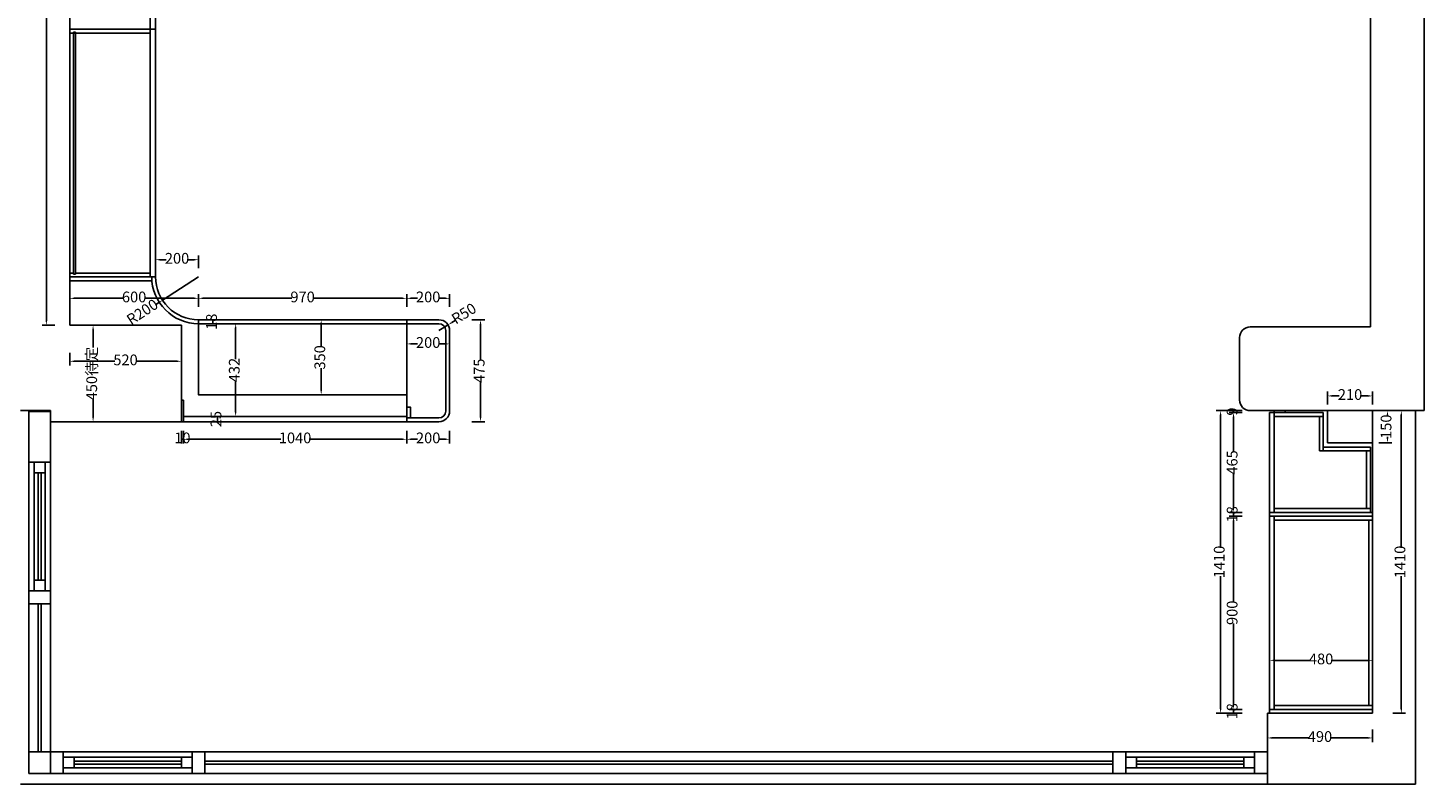
# Model space of a CAD drawing. Extents: x 2099102 to 2221175, y 605813 to 625013.
# Drawn here: x 2109467 to 2115972, y 605813 to 609336 of the extents above; entities that cross this region are included whole.
import ezdxf

# ---------------------------------------------------------------- set-up
doc = ezdxf.new("R2010")
doc.units = 0
doc.header["$LTSCALE"] = 100
doc.header["$MEASUREMENT"] = 0
doc.header["$PDMODE"] = 3
doc.layers.get('0').update_dxf_attribs({"linetype": 'CONTINUOUS'})
doc.layers.get('DEFPOINTS').update_dxf_attribs({"linetype": 'CONTINUOUS'})
for name, color, linetype in [('BS-新建墙体', 141, 'CONTINUOUS'), ('WINDOW-窗户', 1, 'CONTINUOUS'), ('YQ-原始墙体', 160, 'CONTINUOUS')]:
    doc.layers.add(name, color=color, linetype=linetype)
doc.styles.add('宋字', font='txt')
doc.dimstyles.new('陈陈陈陈陈陈', dxfattribs={"dimtxt": 50, "dimasz": 20, "dimexe": 20, "dimexo": 20, "dimgap": 0, "dimtad": 0, "dimdec": 0, "dimtxsty": '宋字', "dimcen": 2.5, "dimclrd": 251, "dimclre": 251, "dimclrt": 6, "dimadec": 0, "dimazin": 0, "dimtfac": 1, "dimtix": 1, "dimtmove": 0, "dimatfit": 3, "dimfxl": 40, "dimfxlon": 1, "dimarcsym": 0})

# ---------------------------------------------------------------- blocks, each defined once
blk = doc.blocks.new('*D92')
at = {"color": 251, "lineweight": -2, "transparency": 16777216}
for p, q in [((2128910.1, 607951.4), (2128850.1, 607951.4)), ((2128870.1, 607931.4), (2128870.1, 607847.9)), ((2128870.1, 607521.4), (2128870.1, 607604.9)), ((2128910.1, 607501.4), (2128850.1, 607501.4))]:
    blk.add_line(p, q, dxfattribs=at)
at = {"color": 251, "transparency": 16777216}
for points in [[(2128873.5, 607931.4), (2128866.8, 607931.4), (2128870.1, 607951.4)], [(2128866.8, 607521.4), (2128873.5, 607521.4), (2128870.1, 607501.4)]]:
    blk.add_solid(points, dxfattribs=at)
at = {"layer": 'DEFPOINTS', "color": 0, "transparency": 16777216}
for p in [(2129022.2, 607951.4), (2128870.1, 607501.4), (2129022.2, 607501.4)]:
    blk.add_point(p, dxfattribs=at)
at = {"color": 6, "transparency": 16777216, "insert": (2128870.1, 607726.4), "char_height": 50, "attachment_point": 5, "rotation": 90, "style": '宋字'}
blk.add_mtext('450待定', dxfattribs=at)
blk = doc.blocks.new('*D93')
at = {"color": 251, "lineweight": -2, "transparency": 16777216}
for p, q in [((2128761.2, 607823.2), (2128761.2, 607763.2)), ((2129281.2, 607823.2), (2129281.2, 607763.2)), ((2128781.2, 607783.2), (2128971.4, 607783.2)), ((2129261.2, 607783.2), (2129070.9, 607783.2))]:
    blk.add_line(p, q, dxfattribs=at)
at = {"color": 251, "transparency": 16777216}
for points in [[(2128781.2, 607786.5), (2128781.2, 607779.9), (2128761.2, 607783.2)], [(2129261.2, 607779.9), (2129261.2, 607786.5), (2129281.2, 607783.2)]]:
    blk.add_solid(points, dxfattribs=at)
at = {"layer": 'DEFPOINTS', "color": 0, "transparency": 16777216}
for p in [(2128761.2, 607951.4), (2129281.2, 607901.4), (2129281.2, 607783.2)]:
    blk.add_point(p, dxfattribs=at)
at = {"color": 6, "transparency": 16777216, "insert": (2129021.2, 607783.2), "char_height": 50, "attachment_point": 5, "style": '宋字'}
blk.add_mtext('520', dxfattribs=at)
blk = doc.blocks.new('*D94')
at = {"color": 251, "lineweight": -2, "transparency": 16777216}
for p, q in [((2128691.2, 612923.4), (2128632.3, 612923.4)), ((2128652.3, 612903.4), (2128652.3, 610505.5)), ((2128652.3, 607971.4), (2128652.3, 610369.4)), ((2128692.3, 607951.4), (2128632.3, 607951.4))]:
    blk.add_line(p, q, dxfattribs=at)
at = {"color": 251, "transparency": 16777216}
for points in [[(2128655.7, 612903.4), (2128649, 612903.4), (2128652.3, 612923.4)], [(2128649, 607971.4), (2128655.7, 607971.4), (2128652.3, 607951.4)]]:
    blk.add_solid(points, dxfattribs=at)
at = {"layer": 'DEFPOINTS', "color": 0, "transparency": 16777216}
for p in [(2128652.3, 612923.4), (2128711.2, 612923.4), (2128761.2, 607951.4)]:
    blk.add_point(p, dxfattribs=at)
at = {"color": 6, "transparency": 16777216, "insert": (2128652.3, 610437.4), "char_height": 50, "attachment_point": 5, "rotation": 90, "style": '宋字'}
blk.add_mtext('4972', dxfattribs=at)
blk = doc.blocks.new('*D108')
at = {"color": 251, "lineweight": -2, "transparency": 16777216}
for p, q in [((2134621.2, 607581.8), (2134621.2, 607641.8)), ((2134641.2, 607621.8), (2134676.2, 607621.8)), ((2134811.2, 607621.8), (2134776.2, 607621.8)), ((2134831.2, 607581.8), (2134831.2, 607641.8))]:
    blk.add_line(p, q, dxfattribs=at)
at = {"color": 251, "transparency": 16777216}
for points in [[(2134641.2, 607625.1), (2134641.2, 607618.4), (2134621.2, 607621.8)], [(2134811.2, 607618.4), (2134811.2, 607625.1), (2134831.2, 607621.8)]]:
    blk.add_solid(points, dxfattribs=at)
at = {"layer": 'DEFPOINTS', "color": 0, "transparency": 16777216}
for p in [(2134621.2, 607621.8), (2134621.2, 607403.4), (2134831.2, 607403.4)]:
    blk.add_point(p, dxfattribs=at)
at = {"color": 6, "transparency": 16777216, "insert": (2134726.2, 607621.8), "char_height": 50, "attachment_point": 5, "style": '宋字'}
blk.add_mtext('210', dxfattribs=at)
blk = doc.blocks.new('*D109')
at = {"color": 251, "lineweight": -2, "transparency": 16777216}
for p, q in [((2134860.5, 607553.4), (2134920.5, 607553.4)), ((2134900.5, 607533.4), (2134900.5, 607526.2)), ((2134900.5, 607423.4), (2134900.5, 607430.7)), ((2134860.5, 607403.4), (2134920.5, 607403.4))]:
    blk.add_line(p, q, dxfattribs=at)
at = {"color": 251, "transparency": 16777216}
for points in [[(2134903.8, 607533.4), (2134897.1, 607533.4), (2134900.5, 607553.4)], [(2134897.1, 607423.4), (2134903.8, 607423.4), (2134900.5, 607403.4)]]:
    blk.add_solid(points, dxfattribs=at)
at = {"layer": 'DEFPOINTS', "color": 0, "transparency": 16777216}
for p in [(2134621.2, 607553.4), (2134900.5, 607553.4), (2134621.2, 607403.4)]:
    blk.add_point(p, dxfattribs=at)
at = {"color": 6, "transparency": 16777216, "insert": (2134900.5, 607478.4), "char_height": 50, "attachment_point": 5, "rotation": 90, "style": '宋字'}
blk.add_mtext('150', dxfattribs=at)
blk = doc.blocks.new('*D110')
at = {"color": 251, "lineweight": -2, "transparency": 16777216}
for p, q in [((2134341.2, 606068.4), (2134341.2, 606008.4)), ((2134831.2, 606068.4), (2134831.2, 606008.4)), ((2134361.2, 606028.4), (2134535.6, 606028.4)), ((2134811.2, 606028.4), (2134636.7, 606028.4))]:
    blk.add_line(p, q, dxfattribs=at)
at = {"color": 251, "transparency": 16777216}
for points in [[(2134361.2, 606031.7), (2134361.2, 606025), (2134341.2, 606028.4)], [(2134811.2, 606025), (2134811.2, 606031.7), (2134831.2, 606028.4)]]:
    blk.add_solid(points, dxfattribs=at)
at = {"layer": 'DEFPOINTS', "color": 0, "transparency": 16777216}
for p in [(2134341.2, 606143.4), (2134831.2, 606143.4), (2134831.2, 606028.4)]:
    blk.add_point(p, dxfattribs=at)
at = {"color": 6, "transparency": 16777216, "insert": (2134586.2, 606028.4), "char_height": 50, "attachment_point": 5, "style": '宋字'}
blk.add_mtext('490', dxfattribs=at)
blk = doc.blocks.new('*D111')
at = {"color": 251, "lineweight": -2, "transparency": 16777216}
for p, q in [((2134925.1, 607553.4), (2134985.1, 607553.4)), ((2134965.1, 607533.4), (2134965.1, 606914.1)), ((2134965.1, 606163.4), (2134965.1, 606782.8)), ((2134925.1, 606143.4), (2134985.1, 606143.4))]:
    blk.add_line(p, q, dxfattribs=at)
at = {"color": 251, "transparency": 16777216}
for points in [[(2134968.5, 607533.4), (2134961.8, 607533.4), (2134965.1, 607553.4)], [(2134961.8, 606163.4), (2134968.5, 606163.4), (2134965.1, 606143.4)]]:
    blk.add_solid(points, dxfattribs=at)
at = {"layer": 'DEFPOINTS', "color": 0, "transparency": 16777216}
for p in [(2134831.2, 607553.4), (2134965.1, 607553.4), (2134831.2, 606143.4)]:
    blk.add_point(p, dxfattribs=at)
at = {"color": 6, "transparency": 16777216, "insert": (2134965.1, 606848.4), "char_height": 50, "attachment_point": 5, "rotation": 90, "style": '宋字'}
blk.add_mtext('1410', dxfattribs=at)
blk = doc.blocks.new('*D214')
at = {"color": 251, "lineweight": -2, "transparency": 16777216}
for p, q in [((2134351.2, 606349.9), (2134351.2, 606409.9)), ((2134371.2, 606389.9), (2134540.6, 606389.9)), ((2134811.2, 606389.9), (2134641.7, 606389.9)), ((2134831.2, 606349.9), (2134831.2, 606409.9))]:
    blk.add_line(p, q, dxfattribs=at)
at = {"color": 251, "transparency": 16777216}
for points in [[(2134371.2, 606393.2), (2134371.2, 606386.6), (2134351.2, 606389.9)], [(2134811.2, 606386.6), (2134811.2, 606393.2), (2134831.2, 606389.9)]]:
    blk.add_solid(points, dxfattribs=at)
at = {"layer": 'DEFPOINTS', "color": 0, "transparency": 16777216}
for p in [(2134831.2, 606389.9), (2134351.2, 606161.4), (2134831.2, 606161.4)]:
    blk.add_point(p, dxfattribs=at)
at = {"color": 6, "transparency": 16777216, "insert": (2134591.2, 606389.9), "char_height": 50, "attachment_point": 5, "style": '宋字'}
blk.add_mtext('480', dxfattribs=at)
blk = doc.blocks.new('*D215')
at = {"color": 251, "lineweight": -2, "transparency": 16777216}
for p, q in [((2134223.3, 606161.4), (2134163.3, 606161.4)), ((2134223.3, 606143.4), (2134163.3, 606143.4)), ((2134183.3, 606143.4), (2134183.3, 606161.4))]:
    blk.add_line(p, q, dxfattribs=at)
at = {"layer": 'DEFPOINTS', "color": 0, "transparency": 16777216}
for p in [(2134183.3, 606161.4), (2134341.2, 606161.4), (2134341.2, 606143.4)]:
    blk.add_point(p, dxfattribs=at)
at = {"color": 6, "transparency": 16777216, "insert": (2134183.3, 606152.4), "char_height": 50, "attachment_point": 5, "rotation": 90, "style": '宋字'}
blk.add_mtext('18', dxfattribs=at)
blk = doc.blocks.new('*D216')
at = {"color": 251, "lineweight": -2, "transparency": 16777216}
for p, q in [((2134223.3, 607061.4), (2134163.3, 607061.4)), ((2134183.3, 607041.4), (2134183.3, 606661.7)), ((2134183.3, 606181.4), (2134183.3, 606561.2)), ((2134223.3, 606161.4), (2134163.3, 606161.4))]:
    blk.add_line(p, q, dxfattribs=at)
at = {"color": 251, "transparency": 16777216}
for points in [[(2134186.6, 607041.4), (2134179.9, 607041.4), (2134183.3, 607061.4)], [(2134179.9, 606181.4), (2134186.6, 606181.4), (2134183.3, 606161.4)]]:
    blk.add_solid(points, dxfattribs=at)
at = {"layer": 'DEFPOINTS', "color": 0, "transparency": 16777216}
for p in [(2134183.3, 607061.4), (2134351.2, 607061.4), (2134341.2, 606161.4)]:
    blk.add_point(p, dxfattribs=at)
at = {"color": 6, "transparency": 16777216, "insert": (2134183.3, 606611.4), "char_height": 50, "attachment_point": 5, "rotation": 90, "style": '宋字'}
blk.add_mtext('900', dxfattribs=at)
blk = doc.blocks.new('*D217')
at = {"color": 251, "lineweight": -2, "transparency": 16777216}
for p, q in [((2134223.3, 607553.4), (2134163.3, 607553.4)), ((2134223.3, 607544.4), (2134163.3, 607544.4)), ((2134183.3, 607544.4), (2134183.3, 607553.4))]:
    blk.add_line(p, q, dxfattribs=at)
at = {"layer": 'DEFPOINTS', "color": 0, "transparency": 16777216}
for p in [(2134183.3, 607553.4), (2134351.2, 607553.4), (2134351.2, 607544.4)]:
    blk.add_point(p, dxfattribs=at)
at = {"color": 6, "transparency": 16777216, "insert": (2134183.3, 607548.9), "char_height": 50, "attachment_point": 5, "rotation": 90, "style": '宋字'}
blk.add_mtext('9', dxfattribs=at)
blk = doc.blocks.new('*D218')
at = {"color": 251, "lineweight": -2, "transparency": 16777216}
for p, q in [((2134163.2, 607553.4), (2134103.2, 607553.4)), ((2134123.2, 607533.4), (2134123.2, 606914.1)), ((2134123.2, 606163.4), (2134123.2, 606782.8)), ((2134163.2, 606143.4), (2134103.2, 606143.4))]:
    blk.add_line(p, q, dxfattribs=at)
at = {"color": 251, "transparency": 16777216}
for points in [[(2134126.5, 607533.4), (2134119.9, 607533.4), (2134123.2, 607553.4)], [(2134119.9, 606163.4), (2134126.5, 606163.4), (2134123.2, 606143.4)]]:
    blk.add_solid(points, dxfattribs=at)
at = {"layer": 'DEFPOINTS', "color": 0, "transparency": 16777216}
for p in [(2134351.2, 607553.4), (2134123.2, 606143.4), (2134341.2, 606143.4)]:
    blk.add_point(p, dxfattribs=at)
at = {"color": 6, "transparency": 16777216, "insert": (2134123.2, 606848.4), "char_height": 50, "attachment_point": 5, "rotation": 90, "style": '宋字'}
blk.add_mtext('1410', dxfattribs=at)
blk = doc.blocks.new('*D219')
at = {"color": 251, "lineweight": -2, "transparency": 16777216}
for p, q in [((2134223.3, 607079.4), (2134163.3, 607079.4)), ((2134223.3, 607061.4), (2134163.3, 607061.4)), ((2134183.3, 607061.4), (2134183.3, 607079.4))]:
    blk.add_line(p, q, dxfattribs=at)
at = {"layer": 'DEFPOINTS', "color": 0, "transparency": 16777216}
for p in [(2134183.3, 607079.4), (2134351.2, 607079.4), (2134351.2, 607061.4)]:
    blk.add_point(p, dxfattribs=at)
at = {"color": 6, "transparency": 16777216, "insert": (2134183.3, 607070.4), "char_height": 50, "attachment_point": 5, "rotation": 90, "style": '宋字'}
blk.add_mtext('18', dxfattribs=at)
blk = doc.blocks.new('*D220')
at = {"color": 251, "lineweight": -2, "transparency": 16777216}
for p, q in [((2134223.3, 607544.4), (2134163.3, 607544.4)), ((2134183.3, 607524.4), (2134183.3, 607362.1)), ((2134183.3, 607099.4), (2134183.3, 607261.8)), ((2134223.3, 607079.4), (2134163.3, 607079.4))]:
    blk.add_line(p, q, dxfattribs=at)
at = {"color": 251, "transparency": 16777216}
for points in [[(2134186.6, 607524.4), (2134179.9, 607524.4), (2134183.3, 607544.4)], [(2134179.9, 607099.4), (2134186.6, 607099.4), (2134183.3, 607079.4)]]:
    blk.add_solid(points, dxfattribs=at)
at = {"layer": 'DEFPOINTS', "color": 0, "transparency": 16777216}
for p in [(2134183.3, 607544.4), (2134351.2, 607544.4), (2134351.2, 607079.4)]:
    blk.add_point(p, dxfattribs=at)
at = {"color": 6, "transparency": 16777216, "insert": (2134183.3, 607311.9), "char_height": 50, "attachment_point": 5, "rotation": 90, "style": '宋字'}
blk.add_mtext('465', dxfattribs=at)
blk = doc.blocks.new('*D221')
at = {"color": 251, "lineweight": -2, "transparency": 16777216}
for p, q in [((2130331.2, 607904.2), (2130331.2, 607844.2)), ((2130351.2, 607864.2), (2130381.2, 607864.2)), ((2130511.2, 607864.2), (2130481.2, 607864.2)), ((2130531.2, 607904.2), (2130531.2, 607844.2))]:
    blk.add_line(p, q, dxfattribs=at)
at = {"color": 251, "transparency": 16777216}
for points in [[(2130351.2, 607867.5), (2130351.2, 607860.9), (2130331.2, 607864.2)], [(2130511.2, 607860.9), (2130511.2, 607867.5), (2130531.2, 607864.2)]]:
    blk.add_solid(points, dxfattribs=at)
at = {"layer": 'DEFPOINTS', "color": 0, "transparency": 16777216}
for p in [(2130331.2, 607976.4), (2130531.2, 607976.4), (2130531.2, 607864.2)]:
    blk.add_point(p, dxfattribs=at)
at = {"color": 6, "transparency": 16777216, "insert": (2130431.2, 607864.2), "char_height": 50, "attachment_point": 5, "style": '宋字'}
blk.add_mtext('200', dxfattribs=at)
blk = doc.blocks.new('*D222')
at = {"color": 251, "lineweight": -2, "transparency": 16777216}
for p, q in [((2129281.2, 607459.8), (2129281.2, 607399.8)), ((2129281.2, 607419.8), (2129291.2, 607419.8)), ((2129291.2, 607459.8), (2129291.2, 607399.8))]:
    blk.add_line(p, q, dxfattribs=at)
at = {"layer": 'DEFPOINTS', "color": 0, "transparency": 16777216}
for p in [(2129281.2, 607501.4), (2129291.2, 607501.4), (2129291.2, 607419.8)]:
    blk.add_point(p, dxfattribs=at)
at = {"color": 6, "transparency": 16777216, "insert": (2129286.2, 607419.8), "char_height": 50, "attachment_point": 5, "style": '宋字'}
blk.add_mtext('10', dxfattribs=at)
blk = doc.blocks.new('*D223')
at = {"color": 251, "lineweight": -2, "transparency": 16777216}
for p, q in [((2129291.2, 607459.8), (2129291.2, 607399.8)), ((2129311.2, 607419.8), (2129745.5, 607419.8)), ((2130311.2, 607419.8), (2129876.8, 607419.8)), ((2130331.2, 607459.8), (2130331.2, 607399.8))]:
    blk.add_line(p, q, dxfattribs=at)
at = {"color": 251, "transparency": 16777216}
for points in [[(2129311.2, 607423.2), (2129311.2, 607416.5), (2129291.2, 607419.8)], [(2130311.2, 607416.5), (2130311.2, 607423.2), (2130331.2, 607419.8)]]:
    blk.add_solid(points, dxfattribs=at)
at = {"layer": 'DEFPOINTS', "color": 0, "transparency": 16777216}
for p in [(2129291.2, 607501.4), (2130331.2, 607501.4), (2130331.2, 607419.8)]:
    blk.add_point(p, dxfattribs=at)
at = {"color": 6, "transparency": 16777216, "insert": (2129811.2, 607419.8), "char_height": 50, "attachment_point": 5, "style": '宋字'}
blk.add_mtext('1040', dxfattribs=at)
blk = doc.blocks.new('*D224')
at = {"color": 251, "lineweight": -2, "transparency": 16777216}
for p, q in [((2130331.2, 607459.8), (2130331.2, 607399.8)), ((2130351.2, 607419.8), (2130381.2, 607419.8)), ((2130511.2, 607419.8), (2130481.2, 607419.8)), ((2130531.2, 607459.8), (2130531.2, 607399.8))]:
    blk.add_line(p, q, dxfattribs=at)
at = {"color": 251, "transparency": 16777216}
for points in [[(2130351.2, 607423.2), (2130351.2, 607416.5), (2130331.2, 607419.8)], [(2130511.2, 607416.5), (2130511.2, 607423.2), (2130531.2, 607419.8)]]:
    blk.add_solid(points, dxfattribs=at)
at = {"layer": 'DEFPOINTS', "color": 0, "transparency": 16777216}
for p in [(2130331.2, 607501.4), (2130531.2, 607531.4), (2130531.2, 607419.8)]:
    blk.add_point(p, dxfattribs=at)
at = {"color": 6, "transparency": 16777216, "insert": (2130431.2, 607419.8), "char_height": 50, "attachment_point": 5, "style": '宋字'}
blk.add_mtext('200', dxfattribs=at)
blk = doc.blocks.new('*D225')
at = {"color": 251, "lineweight": -2, "transparency": 16777216}
for p, q in [((2130635.2, 607976.4), (2130695.2, 607976.4)), ((2130675.2, 607956.4), (2130675.2, 607789.1)), ((2130675.2, 607521.4), (2130675.2, 607688.8)), ((2130635.2, 607501.4), (2130695.2, 607501.4))]:
    blk.add_line(p, q, dxfattribs=at)
at = {"color": 251, "transparency": 16777216}
for points in [[(2130678.5, 607956.4), (2130671.9, 607956.4), (2130675.2, 607976.4)], [(2130671.9, 607521.4), (2130678.5, 607521.4), (2130675.2, 607501.4)]]:
    blk.add_solid(points, dxfattribs=at)
at = {"layer": 'DEFPOINTS', "color": 0, "transparency": 16777216}
for p in [(2130501.2, 607976.4), (2130675.2, 607976.4), (2130501.2, 607501.4)]:
    blk.add_point(p, dxfattribs=at)
at = {"color": 6, "transparency": 16777216, "insert": (2130675.2, 607738.9), "char_height": 50, "attachment_point": 5, "rotation": 90, "style": '宋字'}
blk.add_mtext('475', dxfattribs=at)
blk = doc.blocks.new('*D226')
at = {"color": 251, "lineweight": -2, "transparency": 16777216}
for p, q in [((2130331.2, 608036.5), (2130331.2, 608096.5)), ((2130351.2, 608076.5), (2130381.2, 608076.5)), ((2130511.2, 608076.5), (2130481.2, 608076.5)), ((2130531.2, 608036.5), (2130531.2, 608096.5))]:
    blk.add_line(p, q, dxfattribs=at)
at = {"color": 251, "transparency": 16777216}
for points in [[(2130351.2, 608079.8), (2130351.2, 608073.2), (2130331.2, 608076.5)], [(2130511.2, 608073.2), (2130511.2, 608079.8), (2130531.2, 608076.5)]]:
    blk.add_solid(points, dxfattribs=at)
at = {"layer": 'DEFPOINTS', "color": 0, "transparency": 16777216}
for p in [(2130331.2, 608076.5), (2130331.2, 607904.2), (2130531.2, 607904.2)]:
    blk.add_point(p, dxfattribs=at)
at = {"color": 6, "transparency": 16777216, "insert": (2130431.2, 608076.5), "char_height": 50, "attachment_point": 5, "style": '宋字'}
blk.add_mtext('200', dxfattribs=at)
blk = doc.blocks.new('*D227')
at = {"color": 251, "lineweight": -2, "transparency": 16777216}
for p, q in [((2129361.2, 608036.5), (2129361.2, 608096.5)), ((2129381.2, 608076.5), (2129795.9, 608076.5)), ((2130311.2, 608076.5), (2129896.4, 608076.5)), ((2130331.2, 608036.5), (2130331.2, 608096.5))]:
    blk.add_line(p, q, dxfattribs=at)
at = {"color": 251, "transparency": 16777216}
for points in [[(2129381.2, 608079.8), (2129381.2, 608073.2), (2129361.2, 608076.5)], [(2130311.2, 608073.2), (2130311.2, 608079.8), (2130331.2, 608076.5)]]:
    blk.add_solid(points, dxfattribs=at)
at = {"layer": 'DEFPOINTS', "color": 0, "transparency": 16777216}
for p in [(2129361.2, 608076.5), (2129361.2, 607976.4), (2130331.2, 607904.2)]:
    blk.add_point(p, dxfattribs=at)
at = {"color": 6, "transparency": 16777216, "insert": (2129846.2, 608076.5), "char_height": 50, "attachment_point": 5, "style": '宋字'}
blk.add_mtext('970', dxfattribs=at)
blk = doc.blocks.new('*D228')
at = {"color": 251, "lineweight": -2, "transparency": 16777216}
for p, q in [((2128761.2, 608036.5), (2128761.2, 608096.5)), ((2128781.2, 608076.5), (2129011, 608076.5)), ((2129341.2, 608076.5), (2129111.3, 608076.5)), ((2129361.2, 608036.5), (2129361.2, 608096.5))]:
    blk.add_line(p, q, dxfattribs=at)
at = {"color": 251, "transparency": 16777216}
for points in [[(2128781.2, 608079.8), (2128781.2, 608073.2), (2128761.2, 608076.5)], [(2129341.2, 608073.2), (2129341.2, 608079.8), (2129361.2, 608076.5)]]:
    blk.add_solid(points, dxfattribs=at)
at = {"layer": 'DEFPOINTS', "color": 0, "transparency": 16777216}
for p in [(2128761.2, 608076.5), (2128761.2, 607976.4), (2129361.2, 607976.4)]:
    blk.add_point(p, dxfattribs=at)
at = {"color": 6, "transparency": 16777216, "insert": (2129061.2, 608076.5), "char_height": 50, "attachment_point": 5, "style": '宋字'}
blk.add_mtext('600', dxfattribs=at)
blk = doc.blocks.new('*D229')
at = {"color": 251, "lineweight": -2, "transparency": 16777216}
for p, q in [((2129361.2, 608176.4), (2129193.6, 608067.2)), ((2129176.9, 608056.3), (2129160.1, 608045.4))]:
    blk.add_line(p, q, dxfattribs=at)
at = {"color": 251, "transparency": 16777216}
blk.add_solid([(2129178.7, 608053.5), (2129175.1, 608059.1), (2129193.6, 608067.2)], dxfattribs=at)
at = {"layer": 'DEFPOINTS', "color": 0, "transparency": 16777216}
for p in [(2129361.2, 608176.4), (2129193.6, 608067.2)]:
    blk.add_point(p, dxfattribs=at)
at = {"color": 6, "transparency": 16777216, "insert": (2129102.7, 608007.9), "char_height": 50, "attachment_point": 5, "rotation": 33.10026, "style": '宋字'}
blk.add_mtext('R200', dxfattribs=at)
blk = doc.blocks.new('*D230')
at = {"color": 251, "lineweight": -2, "transparency": 16777216}
for p, q in [((2130481.2, 607926.4), (2130523.7, 607952.7)), ((2130540.7, 607963.2), (2130557.7, 607973.8))]:
    blk.add_line(p, q, dxfattribs=at)
at = {"color": 251, "transparency": 16777216}
blk.add_solid([(2130539, 607966.1), (2130542.5, 607960.4), (2130523.7, 607952.7)], dxfattribs=at)
at = {"layer": 'DEFPOINTS', "color": 0, "transparency": 16777216}
for p in [(2130481.2, 607926.4), (2130523.7, 607952.7)]:
    blk.add_point(p, dxfattribs=at)
at = {"color": 6, "transparency": 16777216, "insert": (2130600.8, 608000.4), "char_height": 50, "attachment_point": 5, "rotation": 31.72692, "style": '宋字'}
blk.add_mtext('R50', dxfattribs=at)
blk = doc.blocks.new('*D231')
at = {"color": 251, "lineweight": -2, "transparency": 16777216}
for p, q in [((2129161.2, 608216.5), (2129161.2, 608276.5)), ((2129181.2, 608256.5), (2129211.2, 608256.5)), ((2129341.2, 608256.5), (2129311.2, 608256.5)), ((2129361.2, 608216.5), (2129361.2, 608276.5))]:
    blk.add_line(p, q, dxfattribs=at)
at = {"color": 251, "transparency": 16777216}
for points in [[(2129181.2, 608259.9), (2129181.2, 608253.2), (2129161.2, 608256.5)], [(2129341.2, 608253.2), (2129341.2, 608259.9), (2129361.2, 608256.5)]]:
    blk.add_solid(points, dxfattribs=at)
at = {"layer": 'DEFPOINTS', "color": 0, "transparency": 16777216}
for p in [(2129361.2, 608256.5), (2129161.2, 608176.4), (2129361.2, 607976.4)]:
    blk.add_point(p, dxfattribs=at)
at = {"color": 6, "transparency": 16777216, "insert": (2129261.2, 608256.5), "char_height": 50, "attachment_point": 5, "style": '宋字'}
blk.add_mtext('200', dxfattribs=at)
blk = doc.blocks.new('*D234')
at = {"color": 251, "lineweight": -2, "transparency": 16777216}
for p, q in [((2129892.8, 607976.4), (2129952.8, 607976.4)), ((2129932.8, 607956.4), (2129932.8, 607851.2)), ((2129932.8, 607646.4), (2129932.8, 607751.7)), ((2129892.8, 607626.4), (2129952.8, 607626.4))]:
    blk.add_line(p, q, dxfattribs=at)
at = {"color": 251, "transparency": 16777216}
for points in [[(2129936.1, 607956.4), (2129929.5, 607956.4), (2129932.8, 607976.4)], [(2129929.5, 607646.4), (2129936.1, 607646.4), (2129932.8, 607626.4)]]:
    blk.add_solid(points, dxfattribs=at)
at = {"layer": 'DEFPOINTS', "color": 0, "transparency": 16777216}
for p in [(2129846.2, 607976.4), (2129932.8, 607976.4), (2129846.2, 607626.4)]:
    blk.add_point(p, dxfattribs=at)
at = {"color": 6, "transparency": 16777216, "insert": (2129932.8, 607801.4), "char_height": 50, "attachment_point": 5, "rotation": 90, "style": '宋字'}
blk.add_mtext('350', dxfattribs=at)
blk = doc.blocks.new('*D282')
at = {"color": 251, "lineweight": -2, "transparency": 16777216}
for p, q in [((2129409.1, 607526.4), (2129469.1, 607526.4)), ((2129409.1, 607501.4), (2129469.1, 607501.4)), ((2129449.1, 607526.4), (2129449.1, 607501.4))]:
    blk.add_line(p, q, dxfattribs=at)
at = {"layer": 'DEFPOINTS', "color": 0, "transparency": 16777216}
for p in [(2129291.2, 607526.4), (2129291.2, 607501.4), (2129449.1, 607501.4)]:
    blk.add_point(p, dxfattribs=at)
at = {"color": 6, "transparency": 16777216, "insert": (2129449.1, 607513.9), "char_height": 50, "attachment_point": 5, "rotation": 90, "style": '宋字'}
blk.add_mtext('25', dxfattribs=at)
blk = doc.blocks.new('*D283')
at = {"color": 251, "lineweight": -2, "transparency": 16777216}
for p, q in [((2129574.3, 607958.4), (2129514.3, 607958.4)), ((2129534.3, 607938.4), (2129534.3, 607792.6)), ((2129534.3, 607546.4), (2129534.3, 607692.3)), ((2129574.3, 607526.4), (2129514.3, 607526.4))]:
    blk.add_line(p, q, dxfattribs=at)
at = {"color": 251, "transparency": 16777216}
for points in [[(2129537.6, 607938.4), (2129530.9, 607938.4), (2129534.3, 607958.4)], [(2129530.9, 607546.4), (2129537.6, 607546.4), (2129534.3, 607526.4)]]:
    blk.add_solid(points, dxfattribs=at)
at = {"layer": 'DEFPOINTS', "color": 0, "transparency": 16777216}
for p in [(2129534.3, 607958.4), (2129811.2, 607958.4), (2129811.2, 607526.4)]:
    blk.add_point(p, dxfattribs=at)
at = {"color": 6, "transparency": 16777216, "insert": (2129534.3, 607742.4), "char_height": 50, "attachment_point": 5, "rotation": 90, "style": '宋字'}
blk.add_mtext('432', dxfattribs=at)
blk = doc.blocks.new('*D284')
at = {"color": 251, "lineweight": -2, "transparency": 16777216}
for p, q in [((2129468.3, 607976.4), (2129408.3, 607976.4)), ((2129468.3, 607958.4), (2129408.3, 607958.4)), ((2129428.3, 607958.4), (2129428.3, 607976.4))]:
    blk.add_line(p, q, dxfattribs=at)
at = {"layer": 'DEFPOINTS', "color": 0, "transparency": 16777216}
for p in [(2129428.3, 607976.4), (2129534.3, 607976.4), (2129534.3, 607958.4)]:
    blk.add_point(p, dxfattribs=at)
at = {"color": 6, "transparency": 16777216, "insert": (2129428.3, 607967.4), "char_height": 50, "attachment_point": 5, "rotation": 90, "style": '宋字'}
blk.add_mtext('18', dxfattribs=at)
blk = doc.blocks.new('asdgfasdfgsdfwefwefwef')
for p, q in [((2129136.2, 608176.4, 0), (2129136.2, 612706.4, 0)), ((2129161.2, 608176.4, 0), (2129161.2, 612724.4, 0)), ((2128761.2, 609329.8, 0), (2129161.2, 609329.8, 0)), ((2128761.2, 609311.8, 0), (2129136.2, 609311.8, 0)), ((2128779.2, 609311.8, 0), (2128761.2, 609311.8, 0)), ((2128779.2, 608546.8, 0), (2128779.2, 609316.8, 0)), ((2128788.2, 609316.8, 0), (2128779.2, 609316.8, 0)), ((2128788.2, 608189.4), (2128788.2, 609316.8, 0)), ((2128779.2, 608189.4, 0), (2128779.2, 608546.8, 0)), ((2128761.2, 608194.4, 0), (2128779.2, 608194.4, 0)), ((2128779.2, 608194.4, 0), (2128761.2, 608194.4, 0)), ((2128779.2, 608189.4, 0), (2128788.2, 608189.4, 0)), ((2129136.2, 608194.4, 0), (2128788.2, 608194.4, 0)), ((2129161.2, 608176.4, 0), (2128761.2, 608176.4, 0)), ((2129143.9, 608158.4, 0), (2128761.2, 608158.4, 0)), ((2130481.2, 607976.4, 0), (2129361.2, 607976.4, 0)), ((2129361.2, 607976.4, 0), (2129361.2, 607626.4, 0)), ((2130481.2, 607958.4, 0), (2129361.2, 607958.4, 0)), ((2130331.2, 607976.4, 0), (2130331.2, 607501.4, 0)), ((2130513.2, 607551.4, 0), (2130513.2, 607926.4, 0)), ((2130531.2, 607551.4, 0), (2130531.2, 607926.4, 0)), ((2134601.2, 607544.4, 0), (2134351.2, 607544.4, 0)), ((2134351.2, 606161.4), (2134351.2, 607544.4)), ((2134351.2, 606143.4), (2134351.2, 607544.4)), ((2134373.2, 607079.4), (2134373.2, 607553.4)), ((2134601.2, 607544.4, 0), (2134601.2, 607365.4, 0)), ((2129281.2, 607526.4, 0), (2129281.2, 607526.4, 0)), ((2129281.2, 607519.4, 0), (2129281.2, 607519.4, 0)), ((2130481.2, 607501.4, 0), (2129281.2, 607501.4, 0)), ((2130331.2, 607526.4, 0), (2129291.2, 607526.4, 0)), ((2129291.2, 607519.4, 0), (2129291.2, 607501.4, 0)), ((2130481.2, 607519.4, 0), (2130331.2, 607519.4, 0)), ((2134601.2, 607526.4, 0), (2134373.2, 607526.4, 0)), ((2134583.2, 607526.4, 0), (2134583.2, 607365.4, 0)), ((2134583.2, 607365.4, 0), (2134821.2, 607365.4, 0)), ((2134601.2, 607383.4, 0), (2134821.2, 607383.4, 0)), ((2134803.2, 607365.4, 0), (2134803.2, 607097.4, 0)), ((2134821.2, 607383.4, 0), (2134821.2, 607079.4, 0)), ((2134821.2, 607097.4), (2134373.2, 607097.4)), ((2134831.2, 607079.4, 0), (2134351.2, 607079.4)), ((2134831.2, 607061.4, 0), (2134351.2, 607061.4)), ((2134373.2, 606161.4), (2134373.2, 607061.4)), ((2134831.2, 607043.4, 0), (2134373.2, 607043.4)), ((2134831.2, 606179.4, 0), (2134373.2, 606179.4)), ((2134831.2, 606143.4, 0), (2134341.2, 606143.4)), ((2134831.2, 606161.4, 0), (2134351.2, 606161.4))]:
    blk.add_line(p, q)
at = {"elevation": 0}
for points in [[(2129361.2, 607976.4), (2130331.2, 607976.4), (2130331.2, 607626.4), (2129361.2, 607626.4)], [(2129291.2, 607501.4), (2129281.2, 607501.4), (2129281.2, 607601.4), (2129291.2, 607601.4)], [(2130331.2, 607519.4), (2130349.2, 607519.4), (2130349.2, 607569.4), (2130331.2, 607569.4)], [(2134373.2, 607544.4), (2134423.2, 607544.4), (2134423.2, 607553.4), (2134373.2, 607553.4)], [(2134813.2, 607043.4), (2134831.2, 607043.4), (2134831.2, 606179.4), (2134813.2, 606179.4)]]:
    blk.add_lwpolyline(points, close=True, dxfattribs=at)
for centre, radius, start, end in [((2129361.2, 608176.4, 0), 218, 180, 270), ((2129361.2, 608176.4, 0), 200, 180, 270), ((2130481.2, 607926.4, 0), 50, 360, 90), ((2130481.2, 607926.4, 0), 32, 0, 90), ((2130481.2, 607551.4, 0), 50, 270, 360), ((2130481.2, 607551.4, 0), 32, 270, 0)]:
    blk.add_arc(centre, radius, start, end)
at = {"layer": 'BS-新建墙体', "color": 151, "linetype": 'ByBlock', "ltscale": 0.04}
for p, q in [((2134621.2, 607553.4, 0), (2134621.2, 607403.4, 0)), ((2134621.2, 607403.4, 0), (2134831.2, 607403.4, 0))]:
    blk.add_line(p, q, dxfattribs=at)
at = {"layer": 'WINDOW-窗户', "color": 49}
blk.add_line((2128531.2, 605813.4), (2134341.2, 605813.4), dxfattribs=at)
at = {"layer": 'WINDOW-窗户', "color": 51, "elevation": 0}
for points in [[(2128571.2, 607553.4), (2128571.2, 607549.4), (2128671.2, 607549.4), (2128671.2, 607553.4), (2128571.2, 607553.4)], [(2128571.2, 607549.4), (2128571.2, 607313.4), (2128671.2, 607313.4), (2128671.2, 607549.4), (2128571.2, 607549.4)], [(2128571.2, 606713.4), (2128571.2, 606653.4), (2128671.2, 606653.4), (2128671.2, 606713.4), (2128571.2, 606713.4)], [(2128571.2, 605963.4), (2128571.2, 605863.4), (2128671.2, 605863.4), (2128671.2, 605963.4), (2128571.2, 605963.4)], [(2128571.2, 605863.4), (2128571.2, 605963.4), (2128671.2, 605963.4), (2128671.2, 605863.4), (2128571.2, 605863.4)], [(2128671.2, 605863.4), (2128731.2, 605863.4), (2128731.2, 605963.4), (2128671.2, 605963.4), (2128671.2, 605863.4)], [(2129331.2, 605863.4), (2129391.2, 605863.4), (2129391.2, 605963.4), (2129331.2, 605963.4), (2129331.2, 605863.4)], [(2133621.2, 605863.4), (2133681.2, 605863.4), (2133681.2, 605963.4), (2133621.2, 605963.4), (2133621.2, 605863.4)], [(2133681.2, 605863.4), (2133621.2, 605863.4), (2133621.2, 605963.4), (2133681.2, 605963.4), (2133681.2, 605863.4)], [(2134341.2, 605863.4), (2134281.2, 605863.4), (2134281.2, 605963.4), (2134341.2, 605963.4), (2134341.2, 605863.4)]]:
    blk.add_lwpolyline(points, dxfattribs=at)
at = {"layer": 'WINDOW-窗户', "color": 8, "elevation": 0}
for points in [[(2128571.2, 607313.4), (2128571.2, 606713.4)], [(2128671.2, 606713.4), (2128671.2, 607313.4)], [(2128596.2, 606763.4), (2128596.2, 607263.4)], [(2128646.2, 606763.4), (2128646.2, 607263.4)], [(2128571.2, 606653.4), (2128571.2, 605963.4)], [(2128671.2, 606653.4), (2128671.2, 605963.4)], [(2129331.2, 605963.4), (2128731.2, 605963.4)], [(2129281.2, 605938.4), (2128781.2, 605938.4)], [(2129391.2, 605963.4), (2133621.2, 605963.4)], [(2133681.2, 605963.4), (2134281.2, 605963.4)], [(2133731.2, 605938.4), (2134231.2, 605938.4)], [(2128731.2, 605863.4), (2129331.2, 605863.4)], [(2129281.2, 605888.4), (2128781.2, 605888.4)], [(2129391.2, 605863.4), (2133621.2, 605863.4)], [(2134281.2, 605863.4), (2133681.2, 605863.4)], [(2133731.2, 605888.4), (2134231.2, 605888.4)]]:
    blk.add_lwpolyline(points, dxfattribs=at)
at = {"layer": 'WINDOW-窗户', "color": 51, "elevation": 0}
for points in [[(2128596.2, 607263.4), (2128646.2, 607263.4), (2128646.2, 607313.4), (2128596.2, 607313.4)], [(2128596.2, 606713.4), (2128646.2, 606713.4), (2128646.2, 606763.4), (2128596.2, 606763.4)], [(2128781.2, 605888.4), (2128781.2, 605938.4), (2128731.2, 605938.4), (2128731.2, 605888.4)], [(2129331.2, 605888.4), (2129331.2, 605938.4), (2129281.2, 605938.4), (2129281.2, 605888.4)], [(2133681.2, 605888.4), (2133681.2, 605938.4), (2133731.2, 605938.4), (2133731.2, 605888.4)], [(2134231.2, 605888.4), (2134231.2, 605938.4), (2134281.2, 605938.4), (2134281.2, 605888.4)]]:
    blk.add_lwpolyline(points, close=True, dxfattribs=at)
at = {"layer": 'WINDOW-窗户', "color": 20, "elevation": 0}
for points in [[(2128613.7, 607263.4), (2128613.7, 606763.4)], [(2128628.7, 607263.4), (2128628.7, 606763.4)], [(2128613.7, 605963.4), (2128613.7, 606653.4)], [(2128628.7, 605963.4), (2128628.7, 606653.4)], [(2128781.2, 605920.9), (2129281.2, 605920.9)], [(2133621.2, 605920.9), (2129391.2, 605920.9)], [(2134231.2, 605920.9), (2133731.2, 605920.9)], [(2128781.2, 605905.9), (2129281.2, 605905.9)], [(2133621.2, 605905.9), (2129391.2, 605905.9)], [(2134231.2, 605905.9), (2133731.2, 605905.9)]]:
    blk.add_lwpolyline(points, dxfattribs=at)
at = {"layer": 'WINDOW-窗户', "color": 49, "elevation": 0}
blk.add_lwpolyline([(2134341.2, 605813.4), (2128671.2, 605813.4)], dxfattribs=at)
at = {"layer": 'YQ-原始墙体', "color": 160}
for p, q in [((2134821.2, 607943.4, 0), (2134821.2, 613033.4, 0)), ((2135071.2, 613033.4, 0), (2135071.2, 607943.4, 0)), ((2128761.2, 607951.4, 0), (2128761.2, 610073.4, 0)), ((2129281.2, 607951.4, 0), (2128761.2, 607951.4, 0)), ((2129281.2, 607501.4, 0), (2129281.2, 607951.4, 0)), ((2134261.2, 607943.4, 0), (2134821.2, 607943.4, 0)), ((2135071.2, 607943.4, 0), (2135071.2, 607943.4, 0)), ((2135071.2, 607943.4, 0), (2135071.2, 607553.4, 0)), ((2134211.2, 607603.4, 0), (2134211.2, 607893.4, 0)), ((2128531.2, 607553.4, 0), (2128671.2, 607553.4, 0)), ((2129281.2, 607553.4, 0), (2129281.2, 607551.4, 0)), ((2135071.2, 607553.4, 0), (2134261.2, 607553.4, 0)), ((2134831.2, 607553.4, 0), (2134831.2, 606143.4, 0)), ((2135031.2, 607553.4, 0), (2135031.2, 605813.4, 0)), ((2129281.2, 607501.4, 0), (2128671.2, 607501.4, 0)), ((2134341.2, 606143.4), (2134341.2, 606013.4)), ((2134341.2, 606013.4), (2134341.2, 605813.4)), ((2134341.2, 605813.4), (2135031.2, 605813.4, 0))]:
    blk.add_line(p, q, dxfattribs=at)
for centre, start, end in [((2134261.2, 607893.4, 0), 90, 180), ((2134261.2, 607603.4, 0), 180, 270)]:
    blk.add_arc(centre, 50, start, end, dxfattribs=at)
for base, p1, p2, picture, middle in [((2128652.3, 612923.4), (2128761.2, 607951.4, 0), (2128711.2, 612923.4, 0), '*D94', (2128652.3, 610437.4)), ((2129428.3, 607976.4), (2129534.3, 607958.4, 0), (2129534.3, 607976.4, 0), '*D284', (2129428.3, 607967.4)), ((2129534.3, 607958.4), (2129811.2, 607526.4, 0), (2129811.2, 607958.4, 0), '*D283', (2129534.3, 607742.4)), ((2129932.8, 607976.4), (2129846.2, 607626.4, 0), (2129846.2, 607976.4, 0), '*D234', (2129932.8, 607801.4)), ((2130675.2, 607976.4), (2130501.2, 607501.4, 0), (2130501.2, 607976.4, 0), '*D225', (2130675.2, 607738.9)), ((2129449.1, 607501.4), (2129291.2, 607526.4, 0), (2129291.2, 607501.4, 0), '*D282', (2129449.1, 607513.9)), ((2134900.5, 607553.4), (2134621.2, 607403.4, 0), (2134621.2, 607553.4, 0), '*D109', (2134900.5, 607478.4)), ((2134965.1, 607553.4), (2134831.2, 606143.4, 0), (2134831.2, 607553.4, 0), '*D111', (2134965.1, 606848.4)), ((2134183.3, 607079.4), (2134351.2, 607061.4), (2134351.2, 607079.4), '*D219', (2134183.3, 607070.4)), ((2134183.3, 606161.4), (2134341.2, 606143.4), (2134341.2, 606161.4), '*D215', (2134183.3, 606152.4))]:
    dim = blk.add_linear_dim(base=base, p1=p1, p2=p2, angle=90, dimstyle='陈陈陈陈陈陈')
    dim.commit()
    dim.dimension.update_dxf_attribs({"geometry": picture, "text_midpoint": middle})
for base, p1, p2, picture, middle in [((2129361.2, 608256.5), (2129161.2, 608176.4, 0), (2129361.2, 607976.4, 0), '*D231', (2129261.2, 608256.5)), ((2130331.2, 608076.5), (2130531.2, 607904.2), (2130331.2, 607904.2, 0), '*D226', (2130431.2, 608076.5)), ((2129281.2, 607783.2), (2128761.2, 607951.4, 0), (2129281.2, 607901.4, 0), '*D93', (2129021.2, 607783.2)), ((2130531.2, 607864.2), (2130331.2, 607976.4, 0), (2130531.2, 607976.4, 0), '*D221', (2130431.2, 607864.2)), ((2134621.2, 607621.8), (2134831.2, 607403.4, 0), (2134621.2, 607403.4, 0), '*D108', (2134726.2, 607621.8)), ((2129291.2, 607419.8), (2129281.2, 607501.4, 0), (2129291.2, 607501.4, 0), '*D222', (2129286.2, 607419.8)), ((2134831.2, 606389.9), (2134351.2, 606161.4), (2134831.2, 606161.4, 0), '*D214', (2134591.2, 606389.9)), ((2134831.2, 606028.4), (2134341.2, 606143.4), (2134831.2, 606143.4, 0), '*D110', (2134586.2, 606028.4))]:
    dim = blk.add_linear_dim(base=base, p1=p1, p2=p2, dimstyle='陈陈陈陈陈陈')
    dim.commit()
    dim.dimension.update_dxf_attribs({"geometry": picture, "text_midpoint": middle})
for center, mpoint, picture, middle in [((2129361.2, 608176.4, 0), (2129193.6, 608067.2, 0), '*D229', (2129102.7, 608007.9)), ((2130481.2, 607926.4, 0), (2130523.7, 607952.7, 0), '*D230', (2130600.8, 608000.4))]:
    dim = blk.add_radius_dim(center=center, mpoint=mpoint, dimstyle='陈陈陈陈陈陈')
    dim.commit()
    dim.dimension.update_dxf_attribs({"geometry": picture, "text_midpoint": middle})
for base, p1, p2, picture, middle in [((2128761.2, 608076.5), (2129361.2, 607976.4, 0), (2128761.2, 607976.4, 0), '*D228', (2129061.2, 608076.5)), ((2129361.2, 608076.5), (2130331.2, 607904.2, 0), (2129361.2, 607976.4, 0), '*D227', (2129846.2, 608076.5)), ((2130331.2, 607419.8), (2129291.2, 607501.4, 0), (2130331.2, 607501.4, 0), '*D223', (2129811.2, 607419.8)), ((2130531.2, 607419.8), (2130331.2, 607501.4, 0), (2130531.2, 607531.4, 0), '*D224', (2130431.2, 607419.8))]:
    dim = blk.add_linear_dim(base=base, p1=p1, p2=p2, dimstyle='陈陈陈陈陈陈', override={"dimtmove": 1})
    dim.commit()
    dim.dimension.update_dxf_attribs({"geometry": picture, "text_midpoint": middle})
dim = blk.add_linear_dim(base=(2128870.1, 607501.4), p1=(2129022.2, 607951.4, 0), p2=(2129022.2, 607501.4, 0), angle=90, text='<>待定', dimstyle='陈陈陈陈陈陈', override={"dimtxsty": '宋字'})
dim.commit()
dim.dimension.update_dxf_attribs({"geometry": '*D92', "text_midpoint": (2128870.1, 607726.4)})
for base, p1, p2, picture, middle in [((2134123.2, 606143.4), (2134351.2, 607553.4, 0), (2134341.2, 606143.4), '*D218', (2134123.2, 606848.4)), ((2134183.3, 607553.4), (2134351.2, 607544.4, 0), (2134351.2, 607553.4, 0), '*D217', (2134183.3, 607548.9)), ((2134183.3, 607544.4), (2134351.2, 607079.4), (2134351.2, 607544.4, 0), '*D220', (2134183.3, 607311.9)), ((2134183.3, 607061.4), (2134341.2, 606161.4), (2134351.2, 607061.4, 0), '*D216', (2134183.3, 606611.4))]:
    dim = blk.add_linear_dim(base=base, p1=p1, p2=p2, angle=90, dimstyle='陈陈陈陈陈陈', override={"dimtmove": 1})
    dim.commit()
    dim.dimension.update_dxf_attribs({"geometry": picture, "text_midpoint": middle})

msp = doc.modelspace()

# ---------------------------------------------------------------- block references
msp.add_blockref('asdgfasdfgsdfwefwefwef', (-19099.4, 0))

doc.saveas('drawing.dxf')
